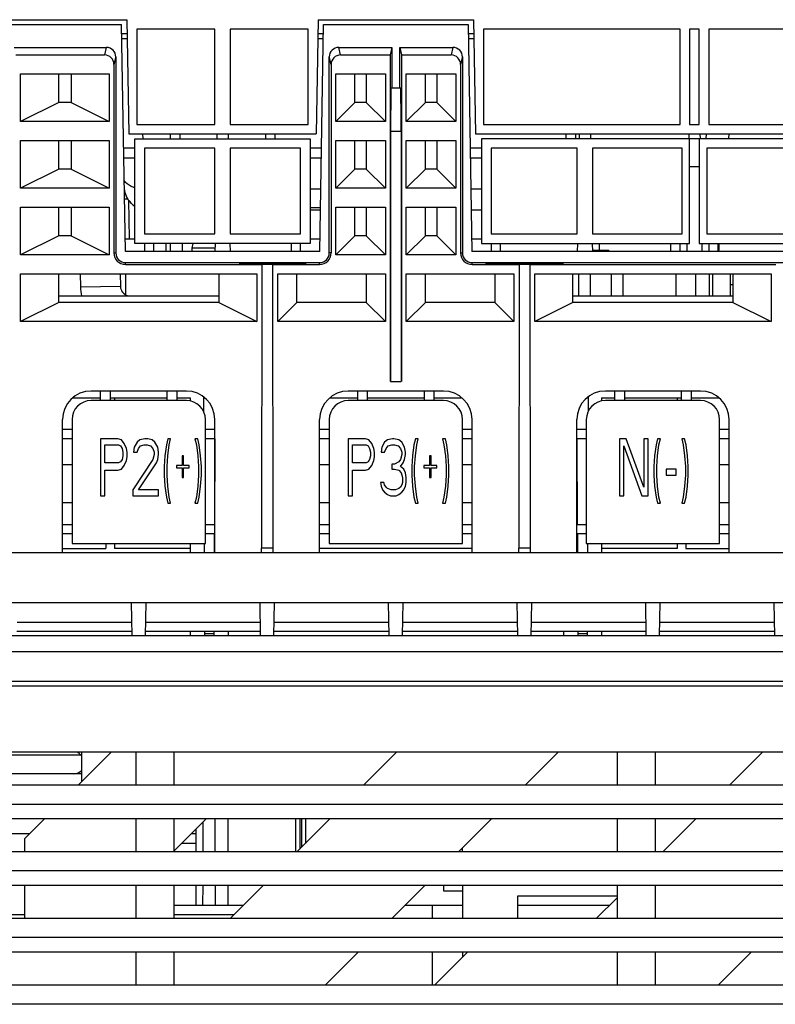
# Model space of a CAD drawing. Units: millimetres. Extents: x 159 to 15762, y -16595 to -10946.
# Drawn here: x 1605 to 1684, y -12238 to -12134 of the extents above; entities that cross this region are included whole.
import ezdxf

# ---------------------------------------------------------------- set-up
doc = ezdxf.new("R2010")
doc.units = ezdxf.units.MM
doc.header["$LTSCALE"] = 2
doc.layers.add('AM_0', color=7, linetype='CONTINUOUS', lineweight=25)

msp = doc.modelspace()

# ---------------------------------------------------------------- linework, layer by layer
at = {"layer": 'AM_0'}
for p, q in [((1539.287, -12134.203), (1615.852, -12134.203)), ((1586.264, -12134.703), (1615.268, -12134.703)), ((1615.684, -12158.539), (1615.268, -12134.703)), ((1615.852, -12134.203), (1616.061, -12146.203)), ((1635.922, -12134.203), (1635.712, -12146.203)), ((1635.922, -12134.203), (1652.252, -12134.203)), ((1636.09, -12158.539), (1636.506, -12134.703)), ((1636.506, -12134.703), (1651.668, -12134.703)), ((1651.668, -12134.703), (1652.084, -12158.539)), ((1652.252, -12134.203), (1652.461, -12146.203)), ((1615.878, -12135.703), (1615.285, -12135.703)), ((1616.887, -12135.203), (1616.887, -12145.203)), ((1625.087, -12135.203), (1616.887, -12135.203)), ((1625.087, -12145.203), (1625.087, -12135.203)), ((1626.687, -12135.203), (1626.687, -12145.203)), ((1634.887, -12135.203), (1626.687, -12135.203)), ((1634.887, -12145.203), (1634.887, -12135.203)), ((1636.488, -12135.703), (1635.896, -12135.703)), ((1652.278, -12135.703), (1651.685, -12135.703)), ((1653.287, -12135.203), (1653.287, -12145.203)), ((1673.937, -12135.203), (1653.287, -12135.203)), ((1673.937, -12145.203), (1673.937, -12135.203)), ((1674.937, -12135.203), (1674.937, -12145.203)), ((1675.937, -12135.203), (1674.937, -12135.203)), ((1675.937, -12145.203), (1675.937, -12135.203)), ((1676.937, -12135.203), (1676.937, -12145.203)), ((1697.587, -12135.203), (1676.937, -12135.203)), ((1615.887, -12136.203), (1615.294, -12136.203)), ((1636.48, -12136.203), (1635.887, -12136.203)), ((1652.287, -12136.203), (1651.694, -12136.203)), ((1603.991, -12137.117), (1613.683, -12137.117)), ((1604.187, -12137.903), (1613.487, -12137.903)), ((1613.683, -12137.117), (1613.487, -12137.903)), ((1614.683, -12138.117), (1614.487, -12138.903)), ((1614.683, -12138.117), (1614.683, -12158.703)), ((1637.091, -12158.703), (1637.091, -12138.117)), ((1637.287, -12138.903), (1637.091, -12138.117)), ((1638.287, -12137.903), (1638.09, -12137.117)), ((1638.09, -12137.117), (1643.683, -12137.117)), ((1638.287, -12137.903), (1643.487, -12137.903)), ((1643.683, -12137.117), (1643.487, -12137.903)), ((1643.487, -12137.903), (1643.487, -12172.203)), ((1643.683, -12137.117), (1643.683, -12141.403)), ((1644.491, -12141.403), (1644.491, -12137.117)), ((1644.491, -12137.117), (1644.687, -12137.903)), ((1644.491, -12137.117), (1650.083, -12137.117)), ((1644.687, -12137.903), (1644.687, -12172.203)), ((1644.687, -12137.903), (1649.887, -12137.903)), ((1650.083, -12137.117), (1649.887, -12137.903)), ((1651.083, -12138.117), (1650.887, -12138.903)), ((1651.083, -12138.117), (1651.083, -12158.703)), ((1614.487, -12138.903), (1614.487, -12158.703)), ((1637.287, -12138.903), (1637.287, -12158.703)), ((1650.887, -12138.903), (1650.887, -12158.703)), ((1604.687, -12144.903), (1604.687, -12139.903)), ((1604.687, -12139.903), (1613.987, -12139.903)), ((1608.687, -12142.903), (1608.687, -12139.903)), ((1609.987, -12139.903), (1609.987, -12142.903)), ((1613.987, -12139.903), (1613.987, -12144.903)), ((1637.787, -12144.903), (1637.787, -12139.903)), ((1637.787, -12139.903), (1642.987, -12139.903)), ((1639.787, -12142.903), (1639.787, -12139.903)), ((1640.987, -12139.903), (1640.987, -12142.903)), ((1642.987, -12139.903), (1642.987, -12144.903)), ((1645.187, -12144.903), (1645.187, -12139.903)), ((1645.187, -12139.903), (1650.387, -12139.903)), ((1647.187, -12142.903), (1647.187, -12139.903)), ((1648.387, -12139.903), (1648.387, -12142.903)), ((1650.387, -12139.903), (1650.387, -12144.903)), ((1644.595, -12141.403), (1643.579, -12141.403)), ((1608.687, -12142.903), (1604.687, -12144.903)), ((1609.987, -12142.903), (1608.687, -12142.903)), ((1609.987, -12142.903), (1613.987, -12144.903)), ((1639.787, -12142.903), (1637.787, -12144.903)), ((1640.987, -12142.903), (1639.787, -12142.903)), ((1640.987, -12142.903), (1642.987, -12144.903)), ((1647.187, -12142.903), (1645.187, -12144.903)), ((1648.387, -12142.903), (1647.187, -12142.903)), ((1648.387, -12142.903), (1650.387, -12144.903)), ((1613.987, -12144.903), (1604.687, -12144.903)), ((1616.887, -12145.203), (1625.087, -12145.203)), ((1626.687, -12145.203), (1634.887, -12145.203)), ((1642.987, -12144.903), (1637.787, -12144.903)), ((1650.387, -12144.903), (1645.187, -12144.903)), ((1653.287, -12145.203), (1673.937, -12145.203)), ((1674.937, -12145.203), (1675.937, -12145.203)), ((1676.937, -12145.203), (1697.587, -12145.203)), ((1616.061, -12146.203), (1635.712, -12146.203)), ((1617.471, -12146.203), (1617.513, -12146.703)), ((1620.382, -12146.203), (1620.386, -12146.703)), ((1621.392, -12146.203), (1621.388, -12146.703)), ((1625.305, -12146.203), (1625.296, -12146.703)), ((1626.469, -12146.203), (1626.477, -12146.703)), ((1630.382, -12146.203), (1630.386, -12146.703)), ((1631.392, -12146.203), (1631.388, -12146.703)), ((1643.535, -12145.893), (1643.512, -12172.203)), ((1643.535, -12145.893), (1644.639, -12145.893)), ((1644.639, -12145.893), (1644.662, -12172.203)), ((1652.461, -12146.203), (1698.412, -12146.203)), ((1661.932, -12146.203), (1661.936, -12146.703)), ((1662.942, -12146.203), (1662.938, -12146.703)), ((1663.355, -12146.203), (1663.346, -12146.703)), ((1664.519, -12146.203), (1664.527, -12146.703)), ((1674.855, -12146.203), (1674.846, -12146.701)), ((1676.019, -12146.203), (1676.027, -12146.701)), ((1676.661, -12146.703), (1676.703, -12146.203)), ((1679.055, -12146.703), (1679.097, -12146.203)), ((1604.687, -12151.903), (1604.687, -12146.903)), ((1604.687, -12146.903), (1613.987, -12146.903)), ((1608.687, -12149.903), (1608.687, -12146.903)), ((1609.987, -12146.903), (1609.987, -12149.903)), ((1613.987, -12146.903), (1613.987, -12151.903)), ((1616.687, -12157.703), (1616.687, -12146.703)), ((1616.687, -12146.703), (1635.087, -12146.703)), ((1635.087, -12146.703), (1635.087, -12157.703)), ((1637.787, -12151.903), (1637.787, -12146.903)), ((1637.787, -12146.903), (1642.987, -12146.903)), ((1639.787, -12149.903), (1639.787, -12146.903)), ((1640.987, -12146.903), (1640.987, -12149.903)), ((1642.987, -12146.903), (1642.987, -12151.903)), ((1645.187, -12151.903), (1645.187, -12146.903)), ((1645.187, -12146.903), (1650.387, -12146.903)), ((1647.187, -12149.903), (1647.187, -12146.903)), ((1648.387, -12146.903), (1648.387, -12149.903)), ((1650.387, -12146.903), (1650.387, -12151.903)), ((1653.087, -12146.703), (1653.087, -12157.703)), ((1674.937, -12146.703), (1653.087, -12146.703)), ((1674.937, -12157.703), (1674.937, -12146.703)), ((1675.937, -12146.703), (1674.937, -12146.703)), ((1675.937, -12146.703), (1675.937, -12157.703)), ((1697.787, -12146.703), (1675.937, -12146.703)), ((1616.687, -12147.703), (1615.495, -12147.703)), ((1617.687, -12147.703), (1617.687, -12156.703)), ((1625.087, -12147.703), (1617.687, -12147.703)), ((1625.087, -12156.703), (1625.087, -12147.703)), ((1626.687, -12147.703), (1626.687, -12156.703)), ((1634.087, -12147.703), (1626.687, -12147.703)), ((1634.087, -12156.703), (1634.087, -12147.703)), ((1636.279, -12147.703), (1635.087, -12147.703)), ((1653.087, -12147.703), (1651.895, -12147.703)), ((1654.087, -12147.703), (1654.087, -12156.703)), ((1663.137, -12147.703), (1654.087, -12147.703)), ((1663.137, -12156.703), (1663.137, -12147.703)), ((1664.737, -12147.703), (1664.737, -12156.703)), ((1674.137, -12147.703), (1664.737, -12147.703)), ((1674.137, -12156.703), (1674.137, -12147.703)), ((1676.737, -12147.703), (1676.737, -12156.703)), ((1686.137, -12147.703), (1676.737, -12147.703)), ((1615.512, -12148.703), (1616.687, -12148.703)), ((1635.087, -12148.703), (1636.261, -12148.703)), ((1651.912, -12148.703), (1653.087, -12148.703)), ((1608.687, -12149.903), (1604.687, -12151.903)), ((1609.987, -12149.903), (1608.687, -12149.903)), ((1609.987, -12149.903), (1613.987, -12151.903)), ((1639.787, -12149.903), (1637.787, -12151.903)), ((1640.987, -12149.903), (1639.787, -12149.903)), ((1640.987, -12149.903), (1642.987, -12151.903)), ((1647.187, -12149.903), (1645.187, -12151.903)), ((1648.387, -12149.903), (1647.187, -12149.903)), ((1648.387, -12149.903), (1650.387, -12151.903)), ((1675.937, -12149.65), (1674.937, -12149.65)), ((1613.987, -12151.903), (1604.687, -12151.903)), ((1635.087, -12151.954), (1636.205, -12151.954)), ((1642.987, -12151.903), (1637.787, -12151.903)), ((1650.387, -12151.903), (1645.187, -12151.903)), ((1651.969, -12151.954), (1653.087, -12151.954)), ((1615.587, -12153.003), (1615.913, -12153.003)), ((1616.011, -12153.151), (1616.082, -12157.203)), ((1604.687, -12158.903), (1604.687, -12153.903)), ((1604.687, -12153.903), (1613.987, -12153.903)), ((1608.687, -12156.903), (1608.687, -12153.903)), ((1609.987, -12153.903), (1609.987, -12156.903)), ((1613.987, -12153.903), (1613.987, -12158.903)), ((1636.17, -12153.957), (1635.087, -12153.957)), ((1636.165, -12154.203), (1635.087, -12154.203)), ((1637.787, -12158.903), (1637.787, -12153.903)), ((1637.787, -12153.903), (1642.987, -12153.903)), ((1639.787, -12156.903), (1639.787, -12153.903)), ((1640.987, -12153.903), (1640.987, -12156.903)), ((1642.987, -12153.903), (1642.987, -12158.903)), ((1645.187, -12158.903), (1645.187, -12153.903)), ((1645.187, -12153.903), (1650.387, -12153.903)), ((1647.187, -12156.903), (1647.187, -12153.903)), ((1648.387, -12153.903), (1648.387, -12156.903)), ((1650.387, -12153.903), (1650.387, -12158.903)), ((1653.087, -12154.203), (1652.008, -12154.203)), ((1617.687, -12156.703), (1625.087, -12156.703)), ((1626.687, -12156.703), (1634.087, -12156.703)), ((1654.087, -12156.703), (1663.137, -12156.703)), ((1664.737, -12156.703), (1674.137, -12156.703)), ((1676.737, -12156.703), (1686.137, -12156.703)), ((1608.687, -12156.903), (1604.687, -12158.903)), ((1609.987, -12156.903), (1608.687, -12156.903)), ((1609.987, -12156.903), (1613.987, -12158.903)), ((1615.661, -12157.203), (1616.687, -12157.203)), ((1635.087, -12157.703), (1616.687, -12157.703)), ((1617.687, -12157.703), (1617.687, -12158.554)), ((1618.687, -12158.554), (1618.687, -12157.703)), ((1619.969, -12158.539), (1619.969, -12157.703)), ((1620.437, -12158.539), (1620.437, -12157.703)), ((1621.687, -12158.539), (1621.687, -12157.703)), ((1622.687, -12158.203), (1622.804, -12157.703)), ((1625.104, -12157.703), (1625.09, -12158.539)), ((1626.669, -12157.703), (1626.684, -12158.539)), ((1633.087, -12157.703), (1633.087, -12158.554)), ((1634.087, -12158.554), (1634.087, -12157.703)), ((1635.087, -12157.203), (1636.113, -12157.203)), ((1639.787, -12156.903), (1637.787, -12158.903)), ((1640.987, -12156.903), (1639.787, -12156.903)), ((1640.987, -12156.903), (1642.987, -12158.903)), ((1647.187, -12156.903), (1645.187, -12158.903)), ((1648.387, -12156.903), (1647.187, -12156.903)), ((1648.387, -12156.903), (1650.387, -12158.903)), ((1652.061, -12157.203), (1653.087, -12157.203)), ((1653.087, -12157.703), (1674.937, -12157.703)), ((1654.087, -12157.703), (1654.087, -12158.554)), ((1655.087, -12158.554), (1655.087, -12157.703)), ((1663.154, -12157.703), (1663.14, -12158.539)), ((1664.719, -12157.703), (1664.734, -12158.539)), ((1665.437, -12157.703), (1665.437, -12158.403)), ((1672.937, -12157.703), (1672.937, -12158.554)), ((1673.937, -12158.554), (1673.937, -12157.703)), ((1674.654, -12157.698), (1674.64, -12158.539)), ((1675.937, -12157.703), (1697.787, -12157.703)), ((1676.219, -12157.698), (1676.234, -12158.539)), ((1676.937, -12157.703), (1676.937, -12158.554)), ((1677.937, -12158.554), (1677.937, -12157.703)), ((1678.037, -12158.403), (1678.037, -12157.703)), ((1614.487, -12158.703), (1614.683, -12158.703)), ((1636.09, -12158.539), (1615.684, -12158.539)), ((1622.687, -12158.539), (1622.687, -12158.203)), ((1625.096, -12158.203), (1622.687, -12158.203)), ((1637.287, -12158.703), (1637.091, -12158.703)), ((1650.887, -12158.703), (1651.083, -12158.703)), ((1698.79, -12158.539), (1652.084, -12158.539)), ((1664.735, -12158.403), (1666.437, -12158.403)), ((1666.437, -12158.539), (1666.437, -12158.403)), ((1677.937, -12158.403), (1678.037, -12158.403)), ((1613.987, -12158.903), (1604.687, -12158.903)), ((1615.687, -12159.903), (1615.687, -12159.706)), ((1615.687, -12159.706), (1636.087, -12159.706)), ((1627.687, -12159.846), (1627.687, -12159.776)), ((1634.587, -12159.776), (1627.687, -12159.776)), ((1634.587, -12159.776), (1634.587, -12159.846)), ((1636.087, -12159.903), (1636.087, -12159.706)), ((1642.987, -12158.903), (1637.787, -12158.903)), ((1650.387, -12158.903), (1645.187, -12158.903)), ((1652.087, -12159.903), (1652.087, -12159.706)), ((1652.087, -12159.706), (1698.787, -12159.706)), ((1653.587, -12159.846), (1653.587, -12159.776)), ((1653.587, -12159.776), (1661.637, -12159.776)), ((1661.637, -12159.776), (1661.637, -12159.846)), ((1615.687, -12159.903), (1629.987, -12159.903)), ((1634.587, -12159.846), (1627.687, -12159.846)), ((1630.023, -12159.867), (1629.987, -12159.903)), ((1630.023, -12159.867), (1629.996, -12189.705)), ((1630.023, -12159.867), (1631.151, -12159.867)), ((1631.151, -12159.867), (1631.178, -12189.705)), ((1631.151, -12159.867), (1631.187, -12159.903)), ((1631.187, -12159.903), (1636.087, -12159.903)), ((1652.087, -12159.903), (1656.987, -12159.903)), ((1653.587, -12159.846), (1661.637, -12159.846)), ((1657.023, -12159.867), (1656.987, -12159.903)), ((1657.023, -12159.867), (1656.996, -12189.705)), ((1657.023, -12159.867), (1658.151, -12159.867)), ((1658.151, -12159.867), (1658.178, -12189.705)), ((1658.151, -12159.867), (1658.187, -12159.903)), ((1658.187, -12159.903), (1683.987, -12159.903)), ((1604.687, -12165.903), (1604.687, -12160.903)), ((1604.687, -12160.903), (1629.487, -12160.903)), ((1608.687, -12163.903), (1608.687, -12160.903)), ((1610.946, -12160.903), (1610.97, -12162.293)), ((1615.147, -12160.903), (1615.17, -12162.22)), ((1615.737, -12163.104), (1615.737, -12160.903)), ((1615.737, -12163.104), (1615.737, -12160.903)), ((1625.487, -12160.903), (1625.487, -12163.903)), ((1629.487, -12160.903), (1629.487, -12165.903)), ((1631.687, -12165.903), (1631.687, -12160.903)), ((1631.687, -12160.903), (1642.987, -12160.903)), ((1633.687, -12163.903), (1633.687, -12160.903)), ((1640.987, -12160.903), (1640.987, -12163.903)), ((1642.987, -12160.903), (1642.987, -12165.903)), ((1645.187, -12165.903), (1645.187, -12160.903)), ((1645.187, -12160.903), (1656.487, -12160.903)), ((1647.187, -12163.903), (1647.187, -12160.903)), ((1654.487, -12160.903), (1654.487, -12163.903)), ((1656.487, -12160.903), (1656.487, -12165.903)), ((1658.687, -12165.903), (1658.687, -12160.903)), ((1658.687, -12160.903), (1683.487, -12160.903)), ((1662.687, -12163.903), (1662.687, -12160.903)), ((1663.287, -12163.149), (1663.287, -12160.903)), ((1664.487, -12160.903), (1664.487, -12163.149)), ((1666.737, -12163.203), (1666.737, -12160.903)), ((1667.937, -12160.903), (1667.937, -12163.203)), ((1673.537, -12163.203), (1673.537, -12160.903)), ((1675.537, -12160.903), (1675.537, -12163.203)), ((1677.037, -12163.203), (1677.037, -12160.903)), ((1677.337, -12160.903), (1677.337, -12163.203)), ((1679.237, -12163.203), (1679.237, -12160.903)), ((1679.487, -12160.903), (1679.487, -12163.903)), ((1683.487, -12160.903), (1683.487, -12165.903)), ((1615.17, -12162.22), (1610.97, -12162.293)), ((1679.237, -12162.003), (1679.487, -12162.003)), ((1608.687, -12163.903), (1604.687, -12165.903)), ((1608.687, -12163.203), (1625.487, -12163.203)), ((1625.487, -12163.903), (1608.687, -12163.903)), ((1625.487, -12163.903), (1629.487, -12165.903)), ((1633.687, -12163.903), (1631.687, -12165.903)), ((1640.987, -12163.903), (1633.687, -12163.903)), ((1640.987, -12163.903), (1642.987, -12165.903)), ((1647.187, -12163.903), (1645.187, -12165.903)), ((1654.487, -12163.903), (1647.187, -12163.903)), ((1654.487, -12163.903), (1656.487, -12165.903)), ((1662.687, -12163.903), (1658.687, -12165.903)), ((1662.687, -12163.203), (1679.487, -12163.203)), ((1679.487, -12163.903), (1662.687, -12163.903)), ((1679.487, -12163.903), (1683.487, -12165.903)), ((1629.487, -12165.903), (1604.687, -12165.903)), ((1642.987, -12165.903), (1631.687, -12165.903)), ((1656.487, -12165.903), (1645.187, -12165.903)), ((1683.487, -12165.903), (1658.687, -12165.903)), ((1643.512, -12172.203), (1644.662, -12172.203)), ((1622.087, -12173.203), (1612.087, -12173.203)), ((1613.087, -12174.203), (1613.087, -12173.203)), ((1614.087, -12173.203), (1614.087, -12174.203)), ((1620.087, -12174.203), (1620.087, -12173.203)), ((1621.087, -12173.203), (1621.087, -12174.203)), ((1649.087, -12173.203), (1639.087, -12173.203)), ((1640.087, -12174.203), (1640.087, -12173.203)), ((1641.087, -12173.203), (1641.087, -12174.203)), ((1647.087, -12174.203), (1647.087, -12173.203)), ((1648.087, -12173.203), (1648.087, -12174.203)), ((1676.087, -12173.203), (1666.087, -12173.203)), ((1667.087, -12174.203), (1667.087, -12173.203)), ((1668.087, -12173.203), (1668.087, -12174.203)), ((1674.087, -12174.203), (1674.087, -12173.203)), ((1675.087, -12173.203), (1675.087, -12174.203)), ((1610.167, -12173.903), (1613.087, -12173.903)), ((1622.087, -12174.203), (1612.087, -12174.203)), ((1614.087, -12173.903), (1620.087, -12173.903)), ((1614.537, -12173.903), (1614.537, -12174.203)), ((1621.087, -12173.903), (1622.487, -12173.903)), ((1622.487, -12173.903), (1622.487, -12174.203)), ((1623.875, -12173.795), (1623.883, -12175.333)), ((1637.167, -12173.903), (1640.087, -12173.903)), ((1649.087, -12174.203), (1639.087, -12174.203)), ((1641.087, -12173.903), (1647.087, -12173.903)), ((1648.087, -12173.903), (1651.007, -12173.903)), ((1664.299, -12173.795), (1664.291, -12175.333)), ((1665.687, -12173.903), (1665.687, -12174.203)), ((1665.687, -12173.903), (1667.087, -12173.903)), ((1676.087, -12174.203), (1666.087, -12174.203)), ((1668.087, -12173.903), (1674.087, -12173.903)), ((1673.637, -12173.903), (1673.637, -12174.203)), ((1675.087, -12173.903), (1678.007, -12173.903)), ((1609.087, -12190.203), (1609.087, -12176.203)), ((1610.087, -12176.203), (1610.087, -12189.203)), ((1624.087, -12189.203), (1624.087, -12176.203)), ((1625.087, -12190.203), (1625.087, -12176.203)), ((1636.087, -12190.203), (1636.087, -12176.203)), ((1637.087, -12176.203), (1637.087, -12189.203)), ((1651.087, -12189.203), (1651.087, -12176.203)), ((1652.087, -12190.203), (1652.087, -12176.203)), ((1663.087, -12190.203), (1663.087, -12176.203)), ((1664.087, -12176.203), (1664.087, -12189.203)), ((1678.087, -12189.203), (1678.087, -12176.203)), ((1679.087, -12190.203), (1679.087, -12176.203)), ((1609.087, -12177.203), (1610.087, -12177.203)), ((1624.087, -12177.203), (1625.087, -12177.203)), ((1636.087, -12177.203), (1637.087, -12177.203)), ((1651.087, -12177.203), (1652.087, -12177.203)), ((1663.087, -12177.203), (1664.087, -12177.203)), ((1678.087, -12177.203), (1679.087, -12177.203)), ((1610.087, -12178.203), (1609.087, -12178.203)), ((1613.087, -12178.203), (1613.087, -12184.203)), ((1614.887, -12178.203), (1613.087, -12178.203)), ((1615.262, -12178.33), (1614.887, -12178.203)), ((1615.562, -12178.713), (1615.262, -12178.33)), ((1617.212, -12178.33), (1616.912, -12178.585)), ((1617.737, -12178.203), (1617.212, -12178.33)), ((1618.037, -12178.203), (1617.737, -12178.203)), ((1618.487, -12178.33), (1618.037, -12178.203)), ((1618.787, -12178.585), (1618.487, -12178.33)), ((1620.137, -12178.203), (1619.987, -12178.841)), ((1620.437, -12178.203), (1620.137, -12178.203)), ((1620.287, -12178.841), (1620.437, -12178.203)), ((1622.987, -12178.203), (1623.137, -12178.841)), ((1623.287, -12178.203), (1622.987, -12178.203)), ((1623.437, -12178.841), (1623.287, -12178.203)), ((1625.087, -12178.203), (1624.087, -12178.203)), ((1625.076, -12178.202), (1625.029, -12187.202)), ((1637.087, -12178.203), (1636.087, -12178.203)), ((1639.087, -12178.203), (1639.087, -12184.203)), ((1640.887, -12178.203), (1639.087, -12178.203)), ((1641.262, -12178.33), (1640.887, -12178.203)), ((1641.562, -12178.713), (1641.262, -12178.33)), ((1643.212, -12178.33), (1642.912, -12178.585)), ((1643.737, -12178.203), (1643.212, -12178.33)), ((1643.887, -12178.203), (1643.737, -12178.203)), ((1644.412, -12178.33), (1643.887, -12178.203)), ((1644.712, -12178.585), (1644.412, -12178.33)), ((1646.137, -12178.203), (1645.987, -12178.841)), ((1646.437, -12178.203), (1646.137, -12178.203)), ((1646.287, -12178.841), (1646.437, -12178.203)), ((1648.987, -12178.203), (1649.137, -12178.841)), ((1649.287, -12178.203), (1648.987, -12178.203)), ((1649.437, -12178.841), (1649.287, -12178.203)), ((1652.087, -12178.203), (1651.087, -12178.203)), ((1664.087, -12178.203), (1663.087, -12178.203)), ((1663.098, -12178.202), (1663.145, -12187.202)), ((1667.587, -12178.203), (1667.587, -12184.203)), ((1668.262, -12178.203), (1667.587, -12178.203)), ((1670.137, -12183.309), (1668.262, -12178.203)), ((1670.137, -12178.203), (1670.137, -12183.309)), ((1670.587, -12178.203), (1670.137, -12178.203)), ((1670.587, -12184.203), (1670.587, -12178.203)), ((1671.562, -12178.203), (1671.412, -12178.841)), ((1671.862, -12178.203), (1671.562, -12178.203)), ((1671.712, -12178.841), (1671.862, -12178.203)), ((1674.112, -12178.203), (1674.262, -12178.841)), ((1674.412, -12178.203), (1674.112, -12178.203)), ((1674.562, -12178.841), (1674.412, -12178.203)), ((1679.087, -12178.203), (1678.087, -12178.203)), ((1613.537, -12180.756), (1613.537, -12178.841)), ((1613.537, -12178.841), (1614.962, -12178.841)), ((1614.962, -12178.841), (1615.187, -12178.968)), ((1615.187, -12178.968), (1615.337, -12179.224)), ((1615.337, -12179.224), (1615.412, -12179.607)), ((1615.787, -12179.224), (1615.562, -12178.713)), ((1615.862, -12179.607), (1615.787, -12179.224)), ((1616.612, -12179.096), (1616.537, -12179.607)), ((1616.912, -12178.585), (1616.612, -12179.096)), ((1616.912, -12179.607), (1617.062, -12179.224)), ((1617.062, -12179.224), (1617.287, -12178.968)), ((1617.287, -12178.968), (1617.662, -12178.841)), ((1617.662, -12178.841), (1617.962, -12178.841)), ((1617.962, -12178.841), (1618.337, -12178.968)), ((1618.337, -12178.968), (1618.562, -12179.224)), ((1618.562, -12179.224), (1618.712, -12179.607)), ((1619.087, -12179.096), (1618.787, -12178.585)), ((1619.162, -12179.607), (1619.087, -12179.096)), ((1619.987, -12178.841), (1619.837, -12179.99)), ((1620.137, -12179.99), (1620.287, -12178.841)), ((1623.137, -12178.841), (1623.287, -12179.99)), ((1623.587, -12179.99), (1623.437, -12178.841)), ((1639.537, -12180.756), (1639.537, -12178.841)), ((1639.537, -12178.841), (1640.962, -12178.841)), ((1640.962, -12178.841), (1641.187, -12178.968)), ((1641.187, -12178.968), (1641.337, -12179.224)), ((1641.337, -12179.224), (1641.412, -12179.607)), ((1641.787, -12179.224), (1641.562, -12178.713)), ((1641.862, -12179.607), (1641.787, -12179.224)), ((1642.612, -12179.096), (1642.537, -12179.607)), ((1642.912, -12178.585), (1642.612, -12179.096)), ((1642.912, -12179.607), (1643.062, -12179.224)), ((1643.062, -12179.224), (1643.287, -12178.968)), ((1643.287, -12178.968), (1643.662, -12178.841)), ((1643.662, -12178.841), (1643.962, -12178.841)), ((1643.962, -12178.841), (1644.337, -12178.968)), ((1644.337, -12178.968), (1644.562, -12179.224)), ((1644.562, -12179.224), (1644.712, -12179.607)), ((1645.012, -12179.096), (1644.712, -12178.585)), ((1645.087, -12179.607), (1645.012, -12179.096)), ((1645.987, -12178.841), (1645.837, -12179.99)), ((1646.137, -12179.99), (1646.287, -12178.841)), ((1649.137, -12178.841), (1649.287, -12179.99)), ((1649.587, -12179.99), (1649.437, -12178.841)), ((1668.037, -12184.203), (1668.037, -12178.968)), ((1668.037, -12178.968), (1669.912, -12184.203)), ((1671.412, -12178.841), (1671.262, -12179.99)), ((1671.562, -12179.99), (1671.712, -12178.841)), ((1674.262, -12178.841), (1674.412, -12179.99)), ((1674.712, -12179.99), (1674.562, -12178.841)), ((1615.337, -12180.373), (1615.187, -12180.628)), ((1615.412, -12179.99), (1615.337, -12180.373)), ((1615.412, -12179.607), (1615.412, -12179.99)), ((1615.562, -12181.011), (1615.787, -12180.5)), ((1615.787, -12180.5), (1615.862, -12180.117)), ((1615.862, -12180.117), (1615.862, -12179.607)), ((1618.562, -12180.373), (1616.462, -12183.564)), ((1616.537, -12179.607), (1616.912, -12179.607)), ((1618.712, -12179.862), (1618.562, -12180.373)), ((1618.712, -12179.607), (1618.712, -12179.862)), ((1618.937, -12180.756), (1619.087, -12180.373)), ((1619.087, -12180.373), (1619.162, -12179.862)), ((1619.162, -12179.862), (1619.162, -12179.607)), ((1619.837, -12179.99), (1619.762, -12181.139)), ((1620.062, -12181.139), (1620.137, -12179.99)), ((1621.637, -12179.99), (1621.637, -12181.011)), ((1621.787, -12179.99), (1621.637, -12179.99)), ((1621.787, -12181.011), (1621.787, -12179.99)), ((1623.287, -12179.99), (1623.362, -12181.139)), ((1623.662, -12181.139), (1623.587, -12179.99)), ((1641.337, -12180.373), (1641.187, -12180.628)), ((1641.412, -12179.99), (1641.337, -12180.373)), ((1641.412, -12179.607), (1641.412, -12179.99)), ((1641.562, -12181.011), (1641.787, -12180.5)), ((1641.787, -12180.5), (1641.862, -12180.117)), ((1641.862, -12180.117), (1641.862, -12179.607)), ((1642.537, -12179.607), (1642.912, -12179.607)), ((1644.562, -12180.373), (1644.412, -12180.628)), ((1644.712, -12179.862), (1644.562, -12180.373)), ((1644.712, -12179.607), (1644.712, -12179.862)), ((1644.862, -12180.756), (1645.012, -12180.373)), ((1645.012, -12180.373), (1645.087, -12179.862)), ((1645.087, -12179.862), (1645.087, -12179.607)), ((1645.837, -12179.99), (1645.762, -12181.139)), ((1646.062, -12181.139), (1646.137, -12179.99)), ((1647.637, -12179.99), (1647.637, -12181.011)), ((1647.787, -12179.99), (1647.637, -12179.99)), ((1647.787, -12181.011), (1647.787, -12179.99)), ((1649.287, -12179.99), (1649.362, -12181.139)), ((1649.662, -12181.139), (1649.587, -12179.99)), ((1671.262, -12179.99), (1671.187, -12181.139)), ((1671.487, -12181.139), (1671.562, -12179.99)), ((1674.412, -12179.99), (1674.487, -12181.139)), ((1674.787, -12181.139), (1674.712, -12179.99)), ((1609.087, -12180.903), (1610.087, -12180.903)), ((1614.962, -12180.756), (1613.537, -12180.756)), ((1613.537, -12184.203), (1613.537, -12181.522)), ((1613.537, -12181.522), (1614.887, -12181.522)), ((1614.887, -12181.522), (1615.262, -12181.394)), ((1615.187, -12180.628), (1614.962, -12180.756)), ((1615.262, -12181.394), (1615.562, -12181.011)), ((1617.062, -12183.564), (1618.937, -12180.756)), ((1619.762, -12181.139), (1619.762, -12182.032)), ((1620.062, -12182.032), (1620.062, -12181.139)), ((1621.037, -12181.011), (1621.037, -12181.266)), ((1621.637, -12181.011), (1621.037, -12181.011)), ((1621.037, -12181.266), (1621.637, -12181.266)), ((1621.637, -12181.266), (1621.637, -12182.288)), ((1622.387, -12181.011), (1621.787, -12181.011)), ((1621.787, -12182.288), (1621.787, -12181.266)), ((1621.787, -12181.266), (1622.387, -12181.266)), ((1622.387, -12181.266), (1622.387, -12181.011)), ((1623.362, -12181.139), (1623.362, -12182.032)), ((1623.662, -12182.032), (1623.662, -12181.139)), ((1636.087, -12180.903), (1637.087, -12180.903)), ((1640.962, -12180.756), (1639.537, -12180.756)), ((1639.537, -12184.203), (1639.537, -12181.522)), ((1639.537, -12181.522), (1640.887, -12181.522)), ((1640.887, -12181.522), (1641.262, -12181.394)), ((1641.187, -12180.628), (1640.962, -12180.756)), ((1641.262, -12181.394), (1641.562, -12181.011)), ((1643.662, -12180.883), (1643.662, -12181.394)), ((1643.962, -12180.883), (1643.662, -12180.883)), ((1643.662, -12181.394), (1643.962, -12181.394)), ((1644.412, -12180.628), (1643.962, -12180.883)), ((1643.962, -12181.394), (1644.412, -12181.522)), ((1644.412, -12181.522), (1644.637, -12181.777)), ((1644.562, -12181.139), (1644.862, -12180.756)), ((1644.937, -12181.394), (1644.562, -12181.139)), ((1645.087, -12181.777), (1644.937, -12181.394)), ((1645.762, -12181.139), (1645.762, -12182.032)), ((1646.062, -12182.032), (1646.062, -12181.139)), ((1647.037, -12181.011), (1647.037, -12181.266)), ((1647.637, -12181.011), (1647.037, -12181.011)), ((1647.037, -12181.266), (1647.637, -12181.266)), ((1647.637, -12181.266), (1647.637, -12182.288)), ((1648.387, -12181.011), (1647.787, -12181.011)), ((1647.787, -12182.288), (1647.787, -12181.266)), ((1647.787, -12181.266), (1648.387, -12181.266)), ((1648.387, -12181.266), (1648.387, -12181.011)), ((1649.362, -12181.139), (1649.362, -12182.032)), ((1649.662, -12182.032), (1649.662, -12181.139)), ((1651.087, -12180.903), (1652.087, -12180.903)), ((1671.187, -12181.139), (1671.187, -12182.032)), ((1671.487, -12182.032), (1671.487, -12181.139)), ((1672.462, -12181.394), (1672.462, -12182.032)), ((1673.512, -12181.394), (1672.462, -12181.394)), ((1673.512, -12182.032), (1673.512, -12181.394)), ((1674.487, -12181.139), (1674.487, -12182.032)), ((1674.787, -12182.032), (1674.787, -12181.139)), ((1678.087, -12180.903), (1679.087, -12180.903)), ((1619.762, -12182.032), (1619.837, -12183.181)), ((1620.137, -12183.181), (1620.062, -12182.032)), ((1621.637, -12182.288), (1621.787, -12182.288)), ((1623.362, -12182.032), (1623.287, -12183.181)), ((1623.587, -12183.181), (1623.662, -12182.032)), ((1644.637, -12181.777), (1644.787, -12182.288)), ((1644.787, -12182.288), (1644.787, -12182.798)), ((1645.162, -12182.288), (1645.087, -12181.777)), ((1645.162, -12182.798), (1645.162, -12182.288)), ((1645.762, -12182.032), (1645.837, -12183.181)), ((1646.137, -12183.181), (1646.062, -12182.032)), ((1647.637, -12182.288), (1647.787, -12182.288)), ((1649.362, -12182.032), (1649.287, -12183.181)), ((1649.587, -12183.181), (1649.662, -12182.032)), ((1671.187, -12182.032), (1671.262, -12183.181)), ((1671.562, -12183.181), (1671.487, -12182.032)), ((1672.462, -12182.032), (1673.512, -12182.032)), ((1674.487, -12182.032), (1674.412, -12183.181)), ((1674.712, -12183.181), (1674.787, -12182.032)), ((1616.462, -12183.564), (1616.462, -12184.203)), ((1619.162, -12183.564), (1617.062, -12183.564)), ((1619.162, -12184.203), (1619.162, -12183.564)), ((1619.837, -12183.181), (1619.987, -12184.33)), ((1620.287, -12184.33), (1620.137, -12183.181)), ((1623.287, -12183.181), (1623.137, -12184.33)), ((1623.437, -12184.33), (1623.587, -12183.181)), ((1642.462, -12182.798), (1642.537, -12183.181)), ((1642.837, -12182.798), (1642.462, -12182.798)), ((1642.537, -12183.181), (1642.687, -12183.564)), ((1642.687, -12183.564), (1642.912, -12183.82)), ((1642.912, -12183.054), (1642.837, -12182.798)), ((1643.062, -12183.309), (1642.912, -12183.054)), ((1643.212, -12183.437), (1643.062, -12183.309)), ((1643.587, -12183.564), (1643.212, -12183.437)), ((1644.037, -12183.564), (1643.587, -12183.564)), ((1644.412, -12183.437), (1644.037, -12183.564)), ((1644.562, -12183.309), (1644.412, -12183.437)), ((1644.712, -12183.054), (1644.562, -12183.309)), ((1644.787, -12182.798), (1644.712, -12183.054)), ((1644.712, -12183.82), (1644.937, -12183.564)), ((1644.937, -12183.564), (1645.087, -12183.181)), ((1645.087, -12183.181), (1645.162, -12182.798)), ((1645.837, -12183.181), (1645.987, -12184.33)), ((1646.287, -12184.33), (1646.137, -12183.181)), ((1649.287, -12183.181), (1649.137, -12184.33)), ((1649.437, -12184.33), (1649.587, -12183.181)), ((1671.262, -12183.181), (1671.412, -12184.33)), ((1671.712, -12184.33), (1671.562, -12183.181)), ((1674.412, -12183.181), (1674.262, -12184.33)), ((1674.562, -12184.33), (1674.712, -12183.181)), ((1613.087, -12184.203), (1613.537, -12184.203)), ((1616.462, -12184.203), (1619.162, -12184.203)), ((1619.987, -12184.33), (1620.137, -12184.968)), ((1620.437, -12184.968), (1620.287, -12184.33)), ((1623.137, -12184.33), (1622.987, -12184.968)), ((1623.287, -12184.968), (1623.437, -12184.33)), ((1639.087, -12184.203), (1639.537, -12184.203)), ((1642.912, -12183.82), (1643.212, -12184.075)), ((1643.212, -12184.075), (1643.512, -12184.203)), ((1643.512, -12184.203), (1644.112, -12184.203)), ((1644.112, -12184.203), (1644.412, -12184.075)), ((1644.412, -12184.075), (1644.712, -12183.82)), ((1645.987, -12184.33), (1646.137, -12184.968)), ((1646.437, -12184.968), (1646.287, -12184.33)), ((1649.137, -12184.33), (1648.987, -12184.968)), ((1649.287, -12184.968), (1649.437, -12184.33)), ((1667.587, -12184.203), (1668.037, -12184.203)), ((1669.912, -12184.203), (1670.587, -12184.203)), ((1671.412, -12184.33), (1671.562, -12184.968)), ((1671.862, -12184.968), (1671.712, -12184.33)), ((1674.262, -12184.33), (1674.112, -12184.968)), ((1674.412, -12184.968), (1674.562, -12184.33)), ((1609.087, -12184.903), (1610.087, -12184.903)), ((1620.137, -12184.968), (1620.437, -12184.968)), ((1622.987, -12184.968), (1623.287, -12184.968)), ((1636.087, -12184.903), (1637.087, -12184.903)), ((1646.137, -12184.968), (1646.437, -12184.968)), ((1648.987, -12184.968), (1649.287, -12184.968)), ((1651.087, -12184.903), (1652.087, -12184.903)), ((1671.562, -12184.968), (1671.862, -12184.968)), ((1674.112, -12184.968), (1674.412, -12184.968)), ((1678.087, -12184.903), (1679.087, -12184.903)), ((1609.087, -12187.203), (1610.087, -12187.203)), ((1624.087, -12187.203), (1625.087, -12187.203)), ((1636.087, -12187.203), (1637.087, -12187.203)), ((1651.087, -12187.203), (1652.087, -12187.203)), ((1663.087, -12187.203), (1664.087, -12187.203)), ((1678.087, -12187.203), (1679.087, -12187.203)), ((1610.087, -12188.203), (1609.087, -12188.203)), ((1625.087, -12188.203), (1624.087, -12188.203)), ((1625.023, -12188.202), (1625.013, -12190.203)), ((1637.087, -12188.203), (1636.087, -12188.203)), ((1652.087, -12188.203), (1651.087, -12188.203)), ((1664.087, -12188.203), (1663.087, -12188.203)), ((1663.15, -12188.202), (1663.161, -12190.203)), ((1679.087, -12188.203), (1678.087, -12188.203)), ((1610.087, -12189.203), (1624.087, -12189.203)), ((1613.638, -12189.203), (1613.638, -12189.753)), ((1614.537, -12189.203), (1614.537, -12189.753)), ((1622.487, -12189.203), (1622.487, -12190.203)), ((1623.955, -12189.203), (1623.961, -12190.203)), ((1629.991, -12190.203), (1629.996, -12189.705)), ((1631.178, -12189.705), (1629.996, -12189.705)), ((1631.178, -12189.705), (1631.183, -12190.203)), ((1637.087, -12189.203), (1651.087, -12189.203)), ((1656.991, -12190.203), (1656.996, -12189.705)), ((1658.178, -12189.705), (1656.996, -12189.705)), ((1658.178, -12189.705), (1658.183, -12190.203)), ((1664.087, -12189.203), (1678.087, -12189.203)), ((1664.218, -12189.203), (1664.213, -12190.203)), ((1665.687, -12189.203), (1665.687, -12190.203)), ((1673.637, -12189.203), (1673.637, -12189.753)), ((1674.536, -12189.203), (1674.536, -12189.753)), ((1724.387, -12190.203), (1563.787, -12190.203)), ((1566.287, -12195.403), (1721.887, -12195.403)), ((1616.383, -12198.903), (1616.322, -12195.403)), ((1617.791, -12198.903), (1617.852, -12195.403)), ((1629.883, -12198.903), (1629.822, -12195.403)), ((1631.291, -12198.903), (1631.352, -12195.403)), ((1643.383, -12198.903), (1643.322, -12195.403)), ((1644.791, -12198.903), (1644.852, -12195.403)), ((1656.883, -12198.903), (1656.822, -12195.403)), ((1658.291, -12198.903), (1658.352, -12195.403)), ((1670.383, -12198.903), (1670.322, -12195.403)), ((1671.791, -12198.903), (1671.852, -12195.403)), ((1683.883, -12198.903), (1683.822, -12195.403)), ((1604.316, -12197.465), (1616.358, -12197.465)), ((1617.816, -12197.465), (1629.858, -12197.465)), ((1631.316, -12197.465), (1643.358, -12197.465)), ((1644.816, -12197.465), (1656.858, -12197.465)), ((1658.316, -12197.465), (1670.358, -12197.465)), ((1671.816, -12197.465), (1683.858, -12197.465)), ((1717.887, -12198.903), (1570.287, -12198.903)), ((1604.3, -12198.403), (1616.374, -12198.403)), ((1617.8, -12198.403), (1629.874, -12198.403)), ((1622.487, -12198.403), (1622.487, -12198.903)), ((1624.004, -12198.403), (1624.006, -12198.903)), ((1624.969, -12198.706), (1624.005, -12198.706)), ((1624.97, -12198.403), (1624.967, -12198.903)), ((1626.487, -12198.403), (1626.487, -12198.903)), ((1631.3, -12198.403), (1643.374, -12198.403)), ((1644.8, -12198.403), (1656.874, -12198.403)), ((1658.3, -12198.403), (1670.374, -12198.403)), ((1661.687, -12198.403), (1661.687, -12198.903)), ((1663.204, -12198.403), (1663.206, -12198.903)), ((1664.169, -12198.706), (1663.205, -12198.706)), ((1664.17, -12198.403), (1664.167, -12198.903)), ((1665.687, -12198.403), (1665.687, -12198.903)), ((1671.8, -12198.403), (1683.874, -12198.403)), ((1721.887, -12200.603), (1566.287, -12200.603)), ((1781.587, -12203.703), (1506.587, -12203.703)), ((1781.587, -12204.203), (1506.587, -12204.203)), ((1566.287, -12211.103), (1721.887, -12211.103)), ((1611.024, -12211.444), (1603.15, -12211.444)), ((1614.216, -12211.103), (1610.716, -12214.603)), ((1611.087, -12211.103), (1611.087, -12214.232)), ((1616.82, -12214.603), (1616.82, -12211.103)), ((1620.82, -12214.603), (1620.82, -12211.103)), ((1644.187, -12211.103), (1640.687, -12214.603)), ((1657.657, -12214.603), (1661.157, -12211.103)), ((1667.354, -12214.603), (1667.354, -12211.103)), ((1671.354, -12214.603), (1671.354, -12211.103)), ((1679.137, -12214.603), (1682.637, -12211.103)), ((1611.087, -12213.403), (1602.937, -12213.403)), ((1717.887, -12214.603), (1570.287, -12214.603)), ((1721.887, -12216.603), (1566.287, -12216.603)), ((1566.287, -12218.103), (1721.887, -12218.103)), ((1607.216, -12218.103), (1605.087, -12220.232)), ((1616.82, -12221.603), (1616.82, -12218.103)), ((1620.82, -12221.603), (1620.82, -12218.103)), ((1620.82, -12221.469), (1624.187, -12218.103)), ((1623.847, -12221.603), (1623.854, -12218.435)), ((1625.127, -12221.603), (1625.119, -12218.103)), ((1626.487, -12221.603), (1626.487, -12218.103)), ((1633.587, -12221.603), (1633.587, -12218.103)), ((1637.187, -12218.103), (1633.687, -12221.603)), ((1633.99, -12218.103), (1633.99, -12221.299)), ((1634.19, -12218.103), (1634.19, -12221.099)), ((1634.587, -12218.103), (1634.587, -12220.703)), ((1650.657, -12221.603), (1654.157, -12218.103)), ((1667.354, -12221.603), (1667.354, -12218.103)), ((1671.354, -12221.603), (1671.354, -12218.103)), ((1672.137, -12221.603), (1675.637, -12218.103)), ((1605.616, -12219.703), (1601.087, -12219.703)), ((1623.087, -12219.703), (1622.587, -12219.703)), ((1623.087, -12219.203), (1623.087, -12219.703)), ((1623.087, -12219.703), (1623.087, -12220.703)), ((1605.087, -12220.232), (1605.087, -12221.603)), ((1623.087, -12220.703), (1621.587, -12220.703)), ((1623.087, -12220.703), (1623.087, -12221.603)), ((1717.887, -12221.603), (1570.287, -12221.603)), ((1651.087, -12221.603), (1651.087, -12221.173)), ((1721.887, -12223.603), (1566.287, -12223.603)), ((1566.287, -12225.103), (1721.887, -12225.103)), ((1605.087, -12225.103), (1605.087, -12228.603)), ((1616.82, -12228.603), (1616.82, -12225.103)), ((1620.82, -12228.603), (1620.82, -12225.103)), ((1623.087, -12225.103), (1623.087, -12227.203)), ((1623.833, -12227.203), (1623.838, -12225.103)), ((1625.141, -12227.203), (1625.136, -12225.103)), ((1626.487, -12227.203), (1626.487, -12225.103)), ((1630.187, -12225.103), (1626.687, -12228.603)), ((1643.657, -12228.603), (1647.157, -12225.103)), ((1649.087, -12225.103), (1649.087, -12225.703)), ((1649.087, -12225.703), (1651.087, -12225.703)), ((1651.087, -12225.103), (1651.087, -12228.603)), ((1667.354, -12228.603), (1667.354, -12225.103)), ((1671.354, -12228.603), (1671.354, -12225.103)), ((1656.887, -12226.203), (1667.354, -12226.203)), ((1656.887, -12228.603), (1656.887, -12226.203)), ((1665.137, -12228.603), (1667.354, -12226.386)), ((1620.82, -12227.203), (1628.087, -12227.203)), ((1645.057, -12227.203), (1651.087, -12227.203)), ((1647.931, -12228.603), (1647.931, -12227.203)), ((1656.887, -12227.203), (1666.537, -12227.203)), ((1717.887, -12228.603), (1570.287, -12228.603)), ((1605.087, -12228.203), (1593.587, -12228.203)), ((1627.087, -12228.203), (1620.82, -12228.203)), ((1721.887, -12230.603), (1566.287, -12230.603)), ((1566.287, -12232.103), (1721.887, -12232.103)), ((1616.82, -12235.603), (1616.82, -12232.103)), ((1620.82, -12235.603), (1620.82, -12232.103)), ((1636.657, -12235.603), (1640.157, -12232.103)), ((1647.931, -12235.603), (1647.931, -12232.103)), ((1651.637, -12232.103), (1648.137, -12235.603)), ((1651.087, -12232.103), (1651.087, -12232.653)), ((1667.354, -12235.603), (1667.354, -12232.103)), ((1671.354, -12235.603), (1671.354, -12232.103)), ((1681.436, -12232.103), (1677.936, -12235.603)), ((1717.887, -12235.603), (1570.287, -12235.603)), ((1721.887, -12237.603), (1566.287, -12237.603))]:
    msp.add_line(p, q, dxfattribs=at)
for points in [[(1615.57, -12152.033), (1615.571, -12152.04), (1615.577, -12152.077), (1615.583, -12152.117), (1615.591, -12152.161), (1615.6, -12152.205)], [(1615.6, -12152.205), (1615.609, -12152.249), (1615.619, -12152.292), (1615.63, -12152.337), (1615.642, -12152.381), (1615.656, -12152.427), (1615.67, -12152.473), (1615.685, -12152.519), (1615.702, -12152.565), (1615.72, -12152.612), (1615.739, -12152.659)], [(1615.739, -12152.659), (1615.759, -12152.706), (1615.78, -12152.753), (1615.802, -12152.8), (1615.826, -12152.846)], [(1615.826, -12152.846), (1615.85, -12152.893), (1615.876, -12152.939), (1615.902, -12152.984), (1615.93, -12153.03), (1615.959, -12153.075), (1615.989, -12153.119), (1616.02, -12153.164), (1616.052, -12153.207), (1616.086, -12153.251), (1616.12, -12153.294), (1616.156, -12153.336), (1616.193, -12153.378), (1616.231, -12153.419), (1616.27, -12153.46), (1616.311, -12153.5), (1616.353, -12153.539), (1616.396, -12153.578), (1616.44, -12153.616), (1616.485, -12153.653), (1616.532, -12153.69), (1616.58, -12153.725), (1616.629, -12153.76), (1616.679, -12153.794), (1616.687, -12153.799)]]:
    msp.add_lwpolyline(points, dxfattribs=at)
for centre, radius, start, end in [((1618.046, -12151.701), 2.498, 186.81331, 191.86674), ((1618.076, -12151.695), 2.528, 191.865, 198.90991), ((1618.047, -12151.704), 2.498, 198.92635, 236.94062), ((1615.687, -12158.703), 1.2, 180, 270), ((1615.687, -12158.703), 1.004, 180, 270), ((1636.087, -12158.703), 1.2, 270, 0), ((1636.087, -12158.703), 1.004, 270, 0), ((1652.087, -12158.703), 1.2, 180, 270), ((1652.087, -12158.703), 1.004, 180, 270), ((1616.17, -12162.203), 5.2, 181, 191.08749), ((1616.17, -12162.203), 1, 181, 255.16419), ((1612.087, -12176.203), 3, 90, 180), ((1622.087, -12176.203), 3, 0, 90), ((1639.087, -12176.203), 3, 90, 180), ((1649.087, -12176.203), 3, 0, 90), ((1666.087, -12176.203), 3, 90, 180), ((1676.087, -12176.203), 3, 0, 90), ((1612.087, -12176.203), 2, 90, 180), ((1622.087, -12176.203), 2, 0, 90), ((1639.087, -12176.203), 2, 90, 180), ((1649.087, -12176.203), 2, 0, 90), ((1666.087, -12176.203), 2, 90, 180), ((1676.087, -12176.203), 2, 0, 90), ((1607.087, -12215.703), 5.8, 47.24732, 52.4894), ((1610.257, -12212.273), 1.13, 42.73068, 47.24732), ((1610.257, -12212.273), 1.13, 270, 317.29463)]:
    msp.add_arc(centre, radius, start, end, dxfattribs=at)
for centre, major_axis, ratio, start_param, end_param in [((1613.487, -12138.903), (-0.243, -0.971), 0.9993528, 1.8158377, 3.3863295), ((1613.683, -12138.117), (0.243, 0.971), 0.9993528, -1.3257549, 0.2447368), ((1638.091, -12138.117), (-0.243, 0.971), 0.9993528, -0.2447368, 1.3257549), ((1638.287, -12138.903), (-0.243, 0.971), 0.9993528, -0.2447368, 1.3257549), ((1649.887, -12138.903), (-0.243, -0.971), 0.9993528, 1.8158377, 3.3863295), ((1650.083, -12138.117), (0.243, 0.971), 0.9993528, -1.3257549, 0.2447368), ((1643.579, -12146.403), (0, 5), 0.0087269, 6.2831853, 7.7518789), ((1644.595, -12146.403), (0, 5), 0.0087269, -1.4686936, 0), ((1644.087, -12209.837), (1151, 0), 0.0174551, 1.5972541, 1.6012094), ((1644.087, -12209.837), (1151, 0), 0.0174551, 1.5895637, 1.5964727), ((1644.087, -12209.837), (1151, 0), 0.0174551, 1.5638458, 1.5777469), ((1644.087, -12209.837), (1151, 0), 0.0174551, 1.54512, 1.5520289), ((1644.087, -12209.837), (1151, 0), 0.0174551, 1.5403833, 1.5443386)]:
    msp.add_ellipse(centre, major_axis=major_axis, ratio=ratio, start_param=start_param, end_param=end_param, dxfattribs=at)
msp.add_open_spline([(1616.685, -12151.837), (1616.554, -12151.802), (1616.124, -12151.659), (1615.701, -12151.376), (1615.551, -12151.089)], degree=3, knots=[0, 0, 0, 0, 0.2955217, 1, 1, 1, 1], dxfattribs=at)

doc.saveas('drawing.dxf')
